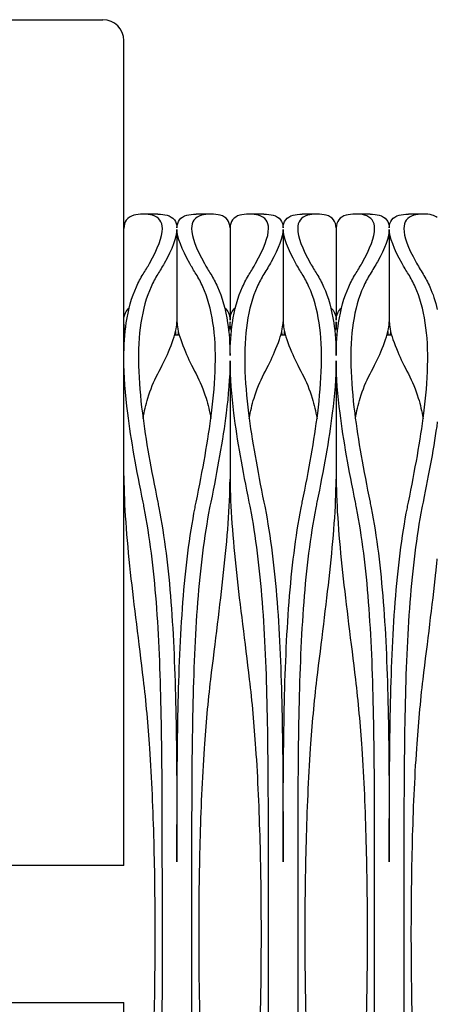
# Model space of a CAD drawing. Units: inches. Extents: x 0 to 737, y 0 to 439.
# Drawn here: x 218 to 219, y 392 to 392 of the extents above; entities that cross this region are included whole.
import ezdxf

# ---------------------------------------------------------------- set-up
doc = ezdxf.new("R2010")
doc.units = ezdxf.units.IN
doc.header["$MEASUREMENT"] = 0
doc.layers.get('0').update_dxf_attribs({"linetype": 'CONTINUOUS'})

msp = doc.modelspace()

# ---------------------------------------------------------------- linework, layer by layer
for p, q in [((218.25389, 392.47297), (218.46014, 392.47297)), ((218.4716, 392.01047), (218.4716, 392.46151)), ((218.49015, 392.36667), (218.48214, 392.36667)), ((218.5192, 392.36667), (218.51119, 392.36667)), ((218.54827, 392.36667), (218.54027, 392.36667)), ((218.57732, 392.36667), (218.56932, 392.36667)), ((218.6064, 392.36667), (218.5984, 392.36667)), ((218.63545, 392.36667), (218.62745, 392.36667)), ((218.50067, 392.35831), (218.50067, 392.30773)), ((218.52973, 392.35912), (218.52973, 392.30866)), ((218.5588, 392.35831), (218.5588, 392.30773)), ((218.58786, 392.35912), (218.58786, 392.30866)), ((218.61692, 392.35831), (218.61692, 392.30773)), ((218.4716, 392.30064), (218.47214, 392.30064)), ((218.49944, 392.30064), (218.5019, 392.30064)), ((218.5292, 392.30064), (218.53027, 392.30064)), ((218.55757, 392.30064), (218.56002, 392.30064)), ((218.58733, 392.30064), (218.58839, 392.30064)), ((218.6157, 392.30064), (218.61815, 392.30064)), ((218.52973, 392.28644), (218.52973, 392.22165)), ((218.58786, 392.28644), (218.58786, 392.22165)), ((218.4716, 392.01047), (218.24243, 392.01047)), ((218.24243, 391.93547), (218.4716, 391.93547)), ((218.4716, 391.48443), (218.4716, 391.93547))]:
    msp.add_line(p, q)
msp.add_arc((218.46014, 392.46151), 0.01146, 0, 90)
for points, knots in [([(218.48214, 392.36667), (218.48016, 392.36667), (218.47845, 392.36647), (218.47334, 392.36499), (218.4716, 392.36249), (218.4716, 392.35872)], [10.6132774, 10.6132774, 10.6132774, 10.6132774, 10.7785276, 10.7785276, 11.2092652, 11.2092652, 11.2092652, 11.2092652]), ([(218.48214, 392.3338), (218.48342, 392.33585), (218.48459, 392.33781), (218.49026, 392.34786), (218.49267, 392.35426), (218.49267, 392.36249), (218.49093, 392.365), (218.48581, 392.36647), (218.48412, 392.36667), (218.48214, 392.36667)], [11.281202, 11.281202, 11.281202, 11.281202, 11.397585, 11.397585, 11.906819, 11.906819, 12.338086, 12.338086, 12.502816, 12.502816, 12.502816, 12.502816]), ([(218.49015, 392.36667), (218.49212, 392.36667), (218.49382, 392.36647), (218.4988, 392.36504), (218.50055, 392.36267), (218.50067, 392.35912)], [2.9211111, 2.9211111, 2.9211111, 2.9211111, 3.085841, 3.085841, 3.5017064, 3.5017064, 3.5017064, 3.5017064]), ([(218.50067, 392.35912), (218.50079, 392.36267), (218.50254, 392.36504), (218.50752, 392.36647), (218.50921, 392.36667), (218.51119, 392.36667)], [11.9314455, 11.9314455, 11.9314455, 11.9314455, 12.3473109, 12.3473109, 12.5120408, 12.5120408, 12.5120408, 12.5120408]), ([(218.5192, 392.36667), (218.51722, 392.36667), (218.51552, 392.36647), (218.51041, 392.365), (218.50867, 392.36249), (218.50867, 392.35426), (218.51108, 392.34786), (218.51675, 392.33781), (218.51792, 392.33585), (218.5192, 392.3338)], [2.921111, 2.921111, 2.921111, 2.921111, 3.085841, 3.085841, 3.517108, 3.517108, 4.026343, 4.026343, 4.142726, 4.142726, 4.142726, 4.142726]), ([(218.52973, 392.35912), (218.52961, 392.36267), (218.52787, 392.36503), (218.52288, 392.36647), (218.52118, 392.36667), (218.5192, 392.36667)], [4.1994661, 4.1994661, 4.1994661, 4.1994661, 4.6148114, 4.6148114, 4.7800616, 4.7800616, 4.7800616, 4.7800616]), ([(218.54027, 392.36667), (218.53828, 392.36667), (218.53658, 392.36647), (218.5316, 392.36503), (218.52985, 392.36267), (218.52973, 392.35912)], [10.6132639, 10.6132639, 10.6132639, 10.6132639, 10.778514, 10.778514, 11.1938593, 11.1938593, 11.1938593, 11.1938593]), ([(218.54027, 392.3338), (218.54155, 392.33585), (218.54271, 392.33781), (218.54838, 392.34786), (218.5508, 392.35426), (218.5508, 392.36249), (218.54906, 392.365), (218.54394, 392.36647), (218.54224, 392.36667), (218.54027, 392.36667)], [11.281215, 11.281215, 11.281215, 11.281215, 11.397597, 11.397597, 11.906832, 11.906832, 12.338099, 12.338099, 12.502829, 12.502829, 12.502829, 12.502829]), ([(218.54827, 392.36667), (218.55025, 392.36667), (218.55195, 392.36647), (218.55693, 392.36504), (218.55868, 392.36267), (218.5588, 392.35912)], [2.9211111, 2.9211111, 2.9211111, 2.9211111, 3.085841, 3.085841, 3.5017064, 3.5017064, 3.5017064, 3.5017064]), ([(218.5588, 392.35912), (218.55891, 392.36267), (218.56066, 392.36504), (218.56565, 392.36647), (218.56734, 392.36667), (218.56932, 392.36667)], [11.9222211, 11.9222211, 11.9222211, 11.9222211, 12.3380865, 12.3380865, 12.5028164, 12.5028164, 12.5028164, 12.5028164]), ([(218.57732, 392.36667), (218.57535, 392.36667), (218.57365, 392.36647), (218.56854, 392.365), (218.56679, 392.36249), (218.56679, 392.35426), (218.56921, 392.34786), (218.57488, 392.33781), (218.57605, 392.33585), (218.57732, 392.3338)], [2.921111, 2.921111, 2.921111, 2.921111, 3.085841, 3.085841, 3.517108, 3.517108, 4.026343, 4.026343, 4.142726, 4.142726, 4.142726, 4.142726]), ([(218.58786, 392.35912), (218.58774, 392.36267), (218.58599, 392.36503), (218.58101, 392.36647), (218.57931, 392.36667), (218.57732, 392.36667)], [4.1994661, 4.1994661, 4.1994661, 4.1994661, 4.6148114, 4.6148114, 4.7800616, 4.7800616, 4.7800616, 4.7800616]), ([(218.5984, 392.36667), (218.59641, 392.36667), (218.59471, 392.36647), (218.58972, 392.36503), (218.58798, 392.36267), (218.58786, 392.35912)], [10.6132639, 10.6132639, 10.6132639, 10.6132639, 10.778514, 10.778514, 11.1938593, 11.1938593, 11.1938593, 11.1938593]), ([(218.5984, 392.3338), (218.59967, 392.33585), (218.60084, 392.33781), (218.60651, 392.34786), (218.60892, 392.35426), (218.60892, 392.36255), (218.60713, 392.36507), (218.60193, 392.36649), (218.60029, 392.36667), (218.5984, 392.36667)], [11.281202, 11.281202, 11.281202, 11.281202, 11.397585, 11.397585, 11.906819, 11.906819, 12.345094, 12.345094, 12.503469, 12.503469, 12.503469, 12.503469]), ([(218.6064, 392.36667), (218.60838, 392.36667), (218.61007, 392.36647), (218.61506, 392.36504), (218.61681, 392.36267), (218.61692, 392.35912)], [2.9211111, 2.9211111, 2.9211111, 2.9211111, 3.085841, 3.085841, 3.5017064, 3.5017064, 3.5017064, 3.5017064]), ([(218.61692, 392.35912), (218.61704, 392.36267), (218.61879, 392.36504), (218.62377, 392.36647), (218.62547, 392.36667), (218.62745, 392.36667)], [11.9222211, 11.9222211, 11.9222211, 11.9222211, 12.3380865, 12.3380865, 12.5028164, 12.5028164, 12.5028164, 12.5028164]), ([(218.63545, 392.36667), (218.63348, 392.36667), (218.63178, 392.36647), (218.62666, 392.365), (218.62492, 392.36249), (218.62492, 392.35444), (218.62715, 392.34834), (218.63264, 392.33844), (218.63397, 392.33618), (218.63545, 392.3338)], [2.921111, 2.921111, 2.921111, 2.921111, 3.085841, 3.085841, 3.517108, 3.517108, 4.006642, 4.006642, 4.141027, 4.141027, 4.141027, 4.141027]), ([(218.64325, 392.3648), (218.64247, 392.36536), (218.64151, 392.3658), (218.639, 392.36649), (218.63736, 392.36667), (218.63545, 392.36667)], [4.4922236, 4.4922236, 4.4922236, 4.4922236, 4.6217965, 4.6217965, 4.7807126, 4.7807126, 4.7807126, 4.7807126]), ([(218.50067, 392.35831), (218.50053, 392.35388), (218.49812, 392.34761), (218.49259, 392.33781), (218.49142, 392.33585), (218.49015, 392.3338)], [3.5325326, 3.5325326, 3.5325326, 3.5325326, 4.026343, 4.026343, 4.1427258, 4.1427258, 4.1427258, 4.1427258]), ([(218.51119, 392.3338), (218.50991, 392.33585), (218.50874, 392.33781), (218.50321, 392.34761), (218.50081, 392.35388), (218.50067, 392.35831)], [11.2904262, 11.2904262, 11.2904262, 11.2904262, 11.406809, 11.406809, 11.9006194, 11.9006194, 11.9006194, 11.9006194]), ([(218.5588, 392.35831), (218.55866, 392.35405), (218.55644, 392.34809), (218.55109, 392.33844), (218.54975, 392.33618), (218.54827, 392.3338)], [3.532531, 3.532531, 3.532531, 3.532531, 4.0066416, 4.0066416, 4.1410266, 4.1410266, 4.1410266, 4.1410266]), ([(218.56932, 392.3338), (218.56804, 392.33585), (218.56687, 392.33781), (218.56134, 392.34761), (218.55894, 392.35388), (218.5588, 392.35831)], [11.2812017, 11.2812017, 11.2812017, 11.2812017, 11.3975845, 11.3975845, 11.8913949, 11.8913949, 11.8913949, 11.8913949]), ([(218.61692, 392.35831), (218.61679, 392.35405), (218.61456, 392.34809), (218.60922, 392.33844), (218.60788, 392.33618), (218.6064, 392.3338)], [3.532531, 3.532531, 3.532531, 3.532531, 4.0066416, 4.0066416, 4.1410266, 4.1410266, 4.1410266, 4.1410266]), ([(218.62745, 392.3338), (218.62617, 392.33585), (218.625, 392.33781), (218.61947, 392.34761), (218.61706, 392.35388), (218.61692, 392.35831)], [11.2812017, 11.2812017, 11.2812017, 11.2812017, 11.3975845, 11.3975845, 11.8913949, 11.8913949, 11.8913949, 11.8913949]), ([(218.4716, 392.28793), (218.4716, 392.29472), (218.47201, 392.3012), (218.47403, 392.31449), (218.47588, 392.32111), (218.47957, 392.32936), (218.48079, 392.33165), (218.48214, 392.3338)], [7.7525632, 7.7525632, 7.7525632, 7.7525632, 7.994707, 7.994707, 8.2871321, 8.2871321, 8.4093183, 8.4093183, 8.4093183, 8.4093183]), ([(218.49015, 392.3338), (218.4888, 392.33165), (218.48758, 392.32936), (218.48388, 392.32111), (218.48204, 392.31449), (218.47872, 392.29268), (218.47952, 392.27535), (218.48358, 392.243), (218.48656, 392.22673), (218.49015, 392.20919)], [1.674525, 1.674525, 1.674525, 1.674525, 1.796711, 1.796711, 2.089136, 2.089136, 2.673986, 2.673986, 3.164069, 3.164069, 3.164069, 3.164069]), ([(218.51119, 392.20919), (218.51478, 392.22673), (218.51775, 392.243), (218.52182, 392.27535), (218.52261, 392.29268), (218.5193, 392.31449), (218.51746, 392.32111), (218.51376, 392.32936), (218.51254, 392.33165), (218.51119, 392.3338)], [6.919775, 6.919775, 6.919775, 6.919775, 7.409857, 7.409857, 7.994707, 7.994707, 8.287132, 8.287132, 8.409318, 8.409318, 8.409318, 8.409318]), ([(218.5192, 392.3338), (218.52054, 392.33165), (218.52176, 392.32936), (218.52546, 392.32111), (218.5273, 392.31449), (218.52926, 392.30164), (218.52968, 392.29566), (218.52973, 392.28941)], [1.674525, 1.674525, 1.674525, 1.674525, 1.7967112, 1.7967112, 2.0891363, 2.0891363, 2.3136747, 2.3136747, 2.3136747, 2.3136747]), ([(218.52973, 392.28941), (218.52979, 392.29566), (218.53021, 392.30164), (218.53216, 392.31449), (218.534, 392.32111), (218.5377, 392.32936), (218.53892, 392.33165), (218.54027, 392.3338)], [7.7701685, 7.7701685, 7.7701685, 7.7701685, 7.994707, 7.994707, 8.2871321, 8.2871321, 8.4093183, 8.4093183, 8.4093183, 8.4093183]), ([(218.54827, 392.3338), (218.54693, 392.33165), (218.54571, 392.32936), (218.54201, 392.32111), (218.54017, 392.31449), (218.53685, 392.29268), (218.53765, 392.27535), (218.54171, 392.243), (218.54469, 392.22673), (218.54827, 392.20919)], [1.674525, 1.674525, 1.674525, 1.674525, 1.796711, 1.796711, 2.089136, 2.089136, 2.673986, 2.673986, 3.164069, 3.164069, 3.164069, 3.164069]), ([(218.56932, 392.20919), (218.5729, 392.22673), (218.57588, 392.243), (218.57994, 392.27535), (218.58074, 392.29268), (218.57743, 392.31449), (218.57558, 392.32111), (218.57189, 392.32936), (218.57066, 392.33165), (218.56932, 392.3338)], [6.919775, 6.919775, 6.919775, 6.919775, 7.409857, 7.409857, 7.994707, 7.994707, 8.287132, 8.287132, 8.409318, 8.409318, 8.409318, 8.409318]), ([(218.57732, 392.3338), (218.57867, 392.33165), (218.57989, 392.32936), (218.58359, 392.32111), (218.58543, 392.31449), (218.58738, 392.30164), (218.5878, 392.29566), (218.58786, 392.28941)], [1.674525, 1.674525, 1.674525, 1.674525, 1.7967112, 1.7967112, 2.0891363, 2.0891363, 2.3136747, 2.3136747, 2.3136747, 2.3136747]), ([(218.58786, 392.28941), (218.58792, 392.29566), (218.58833, 392.30164), (218.59029, 392.31449), (218.59213, 392.32111), (218.59583, 392.32936), (218.59705, 392.33165), (218.5984, 392.3338)], [7.7701685, 7.7701685, 7.7701685, 7.7701685, 7.994707, 7.994707, 8.2871321, 8.2871321, 8.4093183, 8.4093183, 8.4093183, 8.4093183]), ([(218.6064, 392.3338), (218.60505, 392.33165), (218.60383, 392.32936), (218.60014, 392.32111), (218.59829, 392.31449), (218.59498, 392.29268), (218.59578, 392.27535), (218.59984, 392.243), (218.60281, 392.22673), (218.6064, 392.20919)], [1.674525, 1.674525, 1.674525, 1.674525, 1.796711, 1.796711, 2.089136, 2.089136, 2.673986, 2.673986, 3.164069, 3.164069, 3.164069, 3.164069]), ([(218.62745, 392.20919), (218.63103, 392.22673), (218.63401, 392.243), (218.63807, 392.27535), (218.63887, 392.29268), (218.63555, 392.31449), (218.63371, 392.32111), (218.63001, 392.32936), (218.62879, 392.33165), (218.62745, 392.3338)], [6.919775, 6.919775, 6.919775, 6.919775, 7.409857, 7.409857, 7.994707, 7.994707, 8.287132, 8.287132, 8.409318, 8.409318, 8.409318, 8.409318]), ([(218.63545, 392.3338), (218.6368, 392.33165), (218.63802, 392.32936), (218.64081, 392.32312), (218.64219, 392.31898), (218.64325, 392.31453)], [1.674525, 1.674525, 1.674525, 1.674525, 1.7967112, 1.7967112, 1.9878868, 1.9878868, 1.9878868, 1.9878868]), ([(218.4716, 392.30821), (218.4716, 392.30995), (218.47188, 392.31145), (218.47293, 392.31377), (218.47363, 392.31465), (218.47454, 392.31534)], [3.0007963, 3.0007963, 3.0007963, 3.0007963, 3.1639273, 3.1639273, 3.3039254, 3.3039254, 3.3039254, 3.3039254]), ([(218.5268, 392.31534), (218.52771, 392.31465), (218.52841, 392.31377), (218.52941, 392.31156), (218.52969, 392.31021), (218.52973, 392.30866)], [1.9587882, 1.9587882, 1.9587882, 1.9587882, 2.0987863, 2.0987863, 2.2474105, 2.2474105, 2.2474105, 2.2474105]), ([(218.52973, 392.30866), (218.52978, 392.31021), (218.53005, 392.31156), (218.53106, 392.31377), (218.53176, 392.31465), (218.53267, 392.31534)], [3.0153031, 3.0153031, 3.0153031, 3.0153031, 3.1639273, 3.1639273, 3.3039254, 3.3039254, 3.3039254, 3.3039254]), ([(218.58492, 392.31534), (218.58583, 392.31465), (218.58654, 392.31377), (218.58754, 392.31156), (218.58781, 392.31021), (218.58786, 392.30866)], [1.9587882, 1.9587882, 1.9587882, 1.9587882, 2.0987863, 2.0987863, 2.2474105, 2.2474105, 2.2474105, 2.2474105]), ([(218.58786, 392.30866), (218.5879, 392.31021), (218.58818, 392.31156), (218.58918, 392.31377), (218.58989, 392.31465), (218.5908, 392.31534)], [3.0153031, 3.0153031, 3.0153031, 3.0153031, 3.1639273, 3.1639273, 3.3039254, 3.3039254, 3.3039254, 3.3039254]), ([(218.47233, 392.30259), (218.47222, 392.30306), (218.47212, 392.30352), (218.47175, 392.3055), (218.4716, 392.30692), (218.4716, 392.30821)], [2.8450946, 2.8450946, 2.8450946, 2.8450946, 2.8804728, 2.8804728, 3.0007963, 3.0007963, 3.0007963, 3.0007963]), ([(218.49015, 392.27921), (218.49246, 392.28359), (218.49444, 392.28764), (218.49805, 392.296), (218.49953, 392.30029), (218.50048, 392.30528), (218.50064, 392.30656), (218.50067, 392.30773)], [2.3758785, 2.3758785, 2.3758785, 2.3758785, 2.6006447, 2.6006447, 2.8845255, 2.8845255, 2.9918484, 2.9918484, 2.9918484, 2.9918484]), ([(218.50067, 392.30773), (218.5007, 392.30656), (218.50085, 392.30528), (218.50181, 392.30029), (218.50328, 392.296), (218.50689, 392.28764), (218.50887, 392.28359), (218.51119, 392.27921)], [2.2777829, 2.2777829, 2.2777829, 2.2777829, 2.3851058, 2.3851058, 2.6689866, 2.6689866, 2.8937529, 2.8937529, 2.8937529, 2.8937529]), ([(218.52973, 392.30773), (218.5297, 392.30658), (218.52955, 392.30532), (218.52921, 392.30352), (218.52911, 392.30306), (218.52901, 392.30259)], [2.276448, 2.276448, 2.276448, 2.276448, 2.3822274, 2.3822274, 2.4176102, 2.4176102, 2.4176102, 2.4176102]), ([(218.53046, 392.30259), (218.53035, 392.30306), (218.53025, 392.30352), (218.52991, 392.30532), (218.52976, 392.30658), (218.52973, 392.30773)], [2.845075, 2.845075, 2.845075, 2.845075, 2.8804578, 2.8804578, 2.9862372, 2.9862372, 2.9862372, 2.9862372]), ([(218.54827, 392.27921), (218.55059, 392.28359), (218.55257, 392.28764), (218.55618, 392.296), (218.55766, 392.30029), (218.55861, 392.30528), (218.55876, 392.30656), (218.5588, 392.30773)], [2.3758755, 2.3758755, 2.3758755, 2.3758755, 2.6006427, 2.6006427, 2.8845232, 2.8845232, 2.9918455, 2.9918455, 2.9918455, 2.9918455]), ([(218.5588, 392.30773), (218.55883, 392.30656), (218.55898, 392.30528), (218.55993, 392.30029), (218.56141, 392.296), (218.56502, 392.28764), (218.567, 392.28359), (218.56932, 392.27921)], [2.2777829, 2.2777829, 2.2777829, 2.2777829, 2.3851058, 2.3851058, 2.6689866, 2.6689866, 2.8937529, 2.8937529, 2.8937529, 2.8937529]), ([(218.58786, 392.30773), (218.58783, 392.30658), (218.58768, 392.30532), (218.58734, 392.30352), (218.58724, 392.30306), (218.58713, 392.30259)], [2.276448, 2.276448, 2.276448, 2.276448, 2.3822274, 2.3822274, 2.4176102, 2.4176102, 2.4176102, 2.4176102]), ([(218.58859, 392.30259), (218.58848, 392.30306), (218.58838, 392.30352), (218.58804, 392.30532), (218.58789, 392.30658), (218.58786, 392.30773)], [2.845075, 2.845075, 2.845075, 2.845075, 2.8804578, 2.8804578, 2.9862372, 2.9862372, 2.9862372, 2.9862372]), ([(218.6064, 392.27921), (218.60872, 392.28359), (218.6107, 392.28764), (218.61431, 392.296), (218.61579, 392.30029), (218.61674, 392.30528), (218.61689, 392.30656), (218.61692, 392.30773)], [2.3758755, 2.3758755, 2.3758755, 2.3758755, 2.6006427, 2.6006427, 2.8845232, 2.8845232, 2.9918455, 2.9918455, 2.9918455, 2.9918455]), ([(218.61692, 392.30773), (218.61696, 392.30656), (218.61711, 392.30528), (218.61806, 392.30029), (218.61954, 392.296), (218.62315, 392.28764), (218.62513, 392.28359), (218.62745, 392.27921)], [2.2777829, 2.2777829, 2.2777829, 2.2777829, 2.3851058, 2.3851058, 2.6689866, 2.6689866, 2.8937529, 2.8937529, 2.8937529, 2.8937529]), ([(218.48214, 392.20919), (218.47855, 392.22673), (218.47558, 392.243), (218.47243, 392.26806), (218.4716, 392.27832), (218.4716, 392.28793)], [6.9197748, 6.9197748, 6.9197748, 6.9197748, 7.4098569, 7.4098569, 7.7525632, 7.7525632, 7.7525632, 7.7525632]), ([(218.52973, 392.28644), (218.52965, 392.27726), (218.52884, 392.26753), (218.52576, 392.243), (218.52278, 392.22673), (218.5192, 392.20919)], [2.3489988, 2.3489988, 2.3489988, 2.3489988, 2.6739864, 2.6739864, 3.1640685, 3.1640685, 3.1640685, 3.1640685]), ([(218.54027, 392.20919), (218.53668, 392.22673), (218.53371, 392.243), (218.53062, 392.26753), (218.52981, 392.27726), (218.52973, 392.28644)], [6.9197748, 6.9197748, 6.9197748, 6.9197748, 7.4098569, 7.4098569, 7.7348445, 7.7348445, 7.7348445, 7.7348445]), ([(218.58786, 392.28644), (218.58778, 392.27726), (218.58697, 392.26753), (218.58389, 392.243), (218.58091, 392.22673), (218.57732, 392.20919)], [2.3489988, 2.3489988, 2.3489988, 2.3489988, 2.6739864, 2.6739864, 3.1640685, 3.1640685, 3.1640685, 3.1640685]), ([(218.5984, 392.20919), (218.59481, 392.22673), (218.59183, 392.243), (218.58875, 392.26753), (218.58794, 392.27726), (218.58786, 392.28644)], [6.9197748, 6.9197748, 6.9197748, 6.9197748, 7.4098569, 7.4098569, 7.7348445, 7.7348445, 7.7348445, 7.7348445]), ([(218.48211, 392.25492), (218.48281, 392.25876), (218.48368, 392.26245), (218.4862, 392.27073), (218.488, 392.27516), (218.49015, 392.27921)], [6.8785135, 6.8785135, 6.8785135, 6.8785135, 7.0211023, 7.0211023, 7.215773, 7.215773, 7.215773, 7.215773]), ([(218.51119, 392.27921), (218.51334, 392.27516), (218.51513, 392.27073), (218.51765, 392.26245), (218.51852, 392.25876), (218.51923, 392.25492)], [1.678657, 1.678657, 1.678657, 1.678657, 1.8733278, 1.8733278, 2.0159165, 2.0159165, 2.0159165, 2.0159165]), ([(218.54023, 392.25492), (218.54094, 392.25876), (218.54181, 392.26245), (218.54433, 392.27073), (218.54613, 392.27516), (218.54827, 392.27921)], [6.8785135, 6.8785135, 6.8785135, 6.8785135, 7.0211023, 7.0211023, 7.215773, 7.215773, 7.215773, 7.215773]), ([(218.56932, 392.27921), (218.57146, 392.27516), (218.57326, 392.27073), (218.57578, 392.26245), (218.57665, 392.25876), (218.57736, 392.25492)], [1.678657, 1.678657, 1.678657, 1.678657, 1.8733278, 1.8733278, 2.0159165, 2.0159165, 2.0159165, 2.0159165]), ([(218.59836, 392.25492), (218.59907, 392.25876), (218.59994, 392.26245), (218.60246, 392.27073), (218.60426, 392.27516), (218.6064, 392.27921)], [6.8785135, 6.8785135, 6.8785135, 6.8785135, 7.0211023, 7.0211023, 7.215773, 7.215773, 7.215773, 7.215773]), ([(218.62745, 392.27921), (218.62959, 392.27516), (218.63139, 392.27073), (218.63391, 392.26245), (218.63478, 392.25876), (218.63549, 392.25492)], [1.678657, 1.678657, 1.678657, 1.678657, 1.8733278, 1.8733278, 2.0159165, 2.0159165, 2.0159165, 2.0159165]), ([(218.4716, 392.22353), (218.4716, 392.22331), (218.4716, 392.22309), (218.47164, 392.20735), (218.47304, 392.1898), (218.47709, 392.15243), (218.47966, 392.13276), (218.48214, 392.11219)], [2.37852, 2.37852, 2.37852, 2.37852, 2.385971, 2.385971, 2.901282, 2.901282, 3.391685, 3.391685, 3.391685, 3.391685]), ([(218.5192, 392.11219), (218.52168, 392.13276), (218.52425, 392.15243), (218.52824, 392.1893), (218.52963, 392.20644), (218.52973, 392.22165)], [5.5027455, 5.5027455, 5.5027455, 5.5027455, 5.9931483, 5.9931483, 6.4950952, 6.4950952, 6.4950952, 6.4950952]), ([(218.52973, 392.22165), (218.52984, 392.20644), (218.53122, 392.1893), (218.53522, 392.15243), (218.53779, 392.13276), (218.54027, 392.11219)], [2.3993349, 2.3993349, 2.3993349, 2.3993349, 2.9012818, 2.9012818, 3.3916846, 3.3916846, 3.3916846, 3.3916846]), ([(218.57732, 392.11219), (218.5798, 392.13276), (218.58237, 392.15243), (218.58637, 392.1893), (218.58775, 392.20644), (218.58786, 392.22165)], [5.5027455, 5.5027455, 5.5027455, 5.5027455, 5.9931483, 5.9931483, 6.4950952, 6.4950952, 6.4950952, 6.4950952]), ([(218.58786, 392.22165), (218.58796, 392.20644), (218.58935, 392.1893), (218.59334, 392.15243), (218.59592, 392.13276), (218.5984, 392.11219)], [2.3993349, 2.3993349, 2.3993349, 2.3993349, 2.9012818, 2.9012818, 3.3916846, 3.3916846, 3.3916846, 3.3916846]), ([(218.48214, 391.73675), (218.48235, 391.73779), (218.48256, 391.73883), (218.48582, 391.75568), (218.48795, 391.77307), (218.49082, 391.81012), (218.49158, 391.82978), (218.49246, 391.87022), (218.49258, 391.89103), (218.49268, 391.93247), (218.49267, 391.95312), (218.49267, 391.99283), (218.49268, 392.01347), (218.49258, 392.05492), (218.49246, 392.07572), (218.49158, 392.11616), (218.49082, 392.13583), (218.48795, 392.17287), (218.48582, 392.19026), (218.48256, 392.20711), (218.48235, 392.20815), (218.48214, 392.20919)], [1.973745, 1.973745, 1.973745, 1.973745, 2.0037, 2.0037, 2.457583, 2.457583, 2.911467, 2.911467, 3.365351, 3.365351, 3.819235, 3.819235, 4.273119, 4.273119, 4.727003, 4.727003, 5.180886, 5.180886, 5.63477, 5.63477, 5.664725, 5.664725, 5.664725, 5.664725]), ([(218.49015, 392.20919), (218.49036, 392.20815), (218.49056, 392.20711), (218.49383, 392.19026), (218.49595, 392.17287), (218.49882, 392.13583), (218.49959, 392.11616), (218.50046, 392.07572), (218.50058, 392.05492), (218.50065, 392.02692), (218.50066, 392.01966), (218.50067, 392.01244)], [1.973745, 1.973745, 1.973745, 1.973745, 2.0037, 2.0037, 2.457583, 2.457583, 2.911467, 2.911467, 3.365351, 3.365351, 3.524619, 3.524619, 3.524619, 3.524619]), ([(218.50067, 392.01244), (218.50067, 392.01966), (218.50068, 392.02692), (218.50075, 392.05492), (218.50087, 392.07572), (218.50175, 392.11616), (218.50251, 392.13583), (218.50539, 392.17287), (218.50751, 392.19026), (218.51077, 392.20711), (218.51098, 392.20815), (218.51119, 392.20919)], [4.113851, 4.113851, 4.113851, 4.113851, 4.273119, 4.273119, 4.727003, 4.727003, 5.180886, 5.180886, 5.63477, 5.63477, 5.664725, 5.664725, 5.664725, 5.664725]), ([(218.5192, 392.20919), (218.51898, 392.20815), (218.51878, 392.20711), (218.51551, 392.19026), (218.51339, 392.17287), (218.51052, 392.13583), (218.50975, 392.11616), (218.50888, 392.07572), (218.50876, 392.05492), (218.50865, 392.01347), (218.50867, 391.99283), (218.50867, 391.95312), (218.50865, 391.93247), (218.50876, 391.89103), (218.50888, 391.87022), (218.50975, 391.82978), (218.51052, 391.81012), (218.51339, 391.77307), (218.51551, 391.75568), (218.51878, 391.73883), (218.51898, 391.73779), (218.5192, 391.73675)], [1.973745, 1.973745, 1.973745, 1.973745, 2.0037, 2.0037, 2.457583, 2.457583, 2.911467, 2.911467, 3.365351, 3.365351, 3.819235, 3.819235, 4.273119, 4.273119, 4.727003, 4.727003, 5.180886, 5.180886, 5.63477, 5.63477, 5.664725, 5.664725, 5.664725, 5.664725]), ([(218.54027, 391.73675), (218.54048, 391.73779), (218.54069, 391.73883), (218.54395, 391.75568), (218.54607, 391.77307), (218.54895, 391.81012), (218.54971, 391.82978), (218.55059, 391.87022), (218.55071, 391.89103), (218.55081, 391.93247), (218.5508, 391.95312), (218.5508, 391.99283), (218.55081, 392.01347), (218.55071, 392.05492), (218.55059, 392.07572), (218.54971, 392.11616), (218.54895, 392.13583), (218.54607, 392.17287), (218.54395, 392.19026), (218.54069, 392.20711), (218.54048, 392.20815), (218.54027, 392.20919)], [1.973745, 1.973745, 1.973745, 1.973745, 2.0037, 2.0037, 2.457583, 2.457583, 2.911467, 2.911467, 3.365351, 3.365351, 3.819235, 3.819235, 4.273119, 4.273119, 4.727003, 4.727003, 5.180886, 5.180886, 5.63477, 5.63477, 5.664725, 5.664725, 5.664725, 5.664725]), ([(218.54827, 392.20919), (218.54849, 392.20815), (218.54869, 392.20711), (218.55196, 392.19026), (218.55408, 392.17287), (218.55695, 392.13583), (218.55772, 392.11616), (218.55859, 392.07572), (218.55871, 392.05492), (218.55878, 392.02692), (218.55879, 392.01966), (218.5588, 392.01244)], [1.973745, 1.973745, 1.973745, 1.973745, 2.0037, 2.0037, 2.457583, 2.457583, 2.911467, 2.911467, 3.365351, 3.365351, 3.524619, 3.524619, 3.524619, 3.524619]), ([(218.5588, 392.01244), (218.5588, 392.01966), (218.55881, 392.02692), (218.55888, 392.05492), (218.559, 392.07572), (218.55988, 392.11616), (218.56064, 392.13583), (218.56351, 392.17287), (218.56563, 392.19026), (218.5689, 392.20711), (218.56911, 392.20815), (218.56932, 392.20919)], [4.113851, 4.113851, 4.113851, 4.113851, 4.273119, 4.273119, 4.727003, 4.727003, 5.180886, 5.180886, 5.63477, 5.63477, 5.664725, 5.664725, 5.664725, 5.664725]), ([(218.57732, 392.20919), (218.57711, 392.20815), (218.5769, 392.20711), (218.57364, 392.19026), (218.57152, 392.17287), (218.56865, 392.13583), (218.56788, 392.11616), (218.567, 392.07572), (218.56688, 392.05492), (218.56678, 392.01347), (218.56679, 391.99283), (218.56679, 391.95312), (218.56678, 391.93247), (218.56688, 391.89103), (218.567, 391.87022), (218.56788, 391.82978), (218.56865, 391.81012), (218.57152, 391.77307), (218.57364, 391.75568), (218.5769, 391.73883), (218.57711, 391.73779), (218.57732, 391.73675)], [1.973745, 1.973745, 1.973745, 1.973745, 2.0037, 2.0037, 2.457583, 2.457583, 2.911467, 2.911467, 3.365351, 3.365351, 3.819235, 3.819235, 4.273119, 4.273119, 4.727003, 4.727003, 5.180886, 5.180886, 5.63477, 5.63477, 5.664725, 5.664725, 5.664725, 5.664725]), ([(218.5984, 391.73675), (218.59861, 391.73779), (218.59881, 391.73883), (218.60208, 391.75568), (218.6042, 391.77307), (218.60707, 391.81012), (218.60784, 391.82978), (218.60871, 391.87022), (218.60883, 391.89103), (218.60894, 391.93247), (218.60892, 391.95312), (218.60892, 391.99283), (218.60894, 392.01347), (218.60883, 392.05492), (218.60871, 392.07572), (218.60784, 392.11616), (218.60707, 392.13583), (218.6042, 392.17287), (218.60208, 392.19026), (218.59881, 392.20711), (218.59861, 392.20815), (218.5984, 392.20919)], [1.973745, 1.973745, 1.973745, 1.973745, 2.0037, 2.0037, 2.457583, 2.457583, 2.911467, 2.911467, 3.365351, 3.365351, 3.819235, 3.819235, 4.273119, 4.273119, 4.727003, 4.727003, 5.180886, 5.180886, 5.63477, 5.63477, 5.664725, 5.664725, 5.664725, 5.664725]), ([(218.6064, 392.20919), (218.60661, 392.20815), (218.60682, 392.20711), (218.61009, 392.19026), (218.61221, 392.17287), (218.61508, 392.13583), (218.61584, 392.11616), (218.61672, 392.07572), (218.61684, 392.05492), (218.61691, 392.02692), (218.61692, 392.01966), (218.61692, 392.01244)], [1.973745, 1.973745, 1.973745, 1.973745, 2.0037, 2.0037, 2.457583, 2.457583, 2.911467, 2.911467, 3.365351, 3.365351, 3.524619, 3.524619, 3.524619, 3.524619]), ([(218.61692, 392.01244), (218.61693, 392.01966), (218.61694, 392.02692), (218.61701, 392.05492), (218.61713, 392.07572), (218.618, 392.11616), (218.61877, 392.13583), (218.62164, 392.17287), (218.62376, 392.19026), (218.62703, 392.20711), (218.62723, 392.20815), (218.62745, 392.20919)], [4.113851, 4.113851, 4.113851, 4.113851, 4.273119, 4.273119, 4.727003, 4.727003, 5.180886, 5.180886, 5.63477, 5.63477, 5.664725, 5.664725, 5.664725, 5.664725]), ([(218.63545, 392.20919), (218.63524, 392.20815), (218.63503, 392.20711), (218.63177, 392.19026), (218.62965, 392.17287), (218.62677, 392.13583), (218.62601, 392.11616), (218.62513, 392.07572), (218.62501, 392.05492), (218.62491, 392.01347), (218.62492, 391.99283), (218.62492, 391.95312), (218.62491, 391.93247), (218.62501, 391.89103), (218.62513, 391.87022), (218.62601, 391.82978), (218.62677, 391.81012), (218.62965, 391.77307), (218.63177, 391.75568), (218.63503, 391.73883), (218.63524, 391.73779), (218.63545, 391.73675)], [1.973745, 1.973745, 1.973745, 1.973745, 2.0037, 2.0037, 2.457583, 2.457583, 2.911467, 2.911467, 3.365351, 3.365351, 3.819235, 3.819235, 4.273119, 4.273119, 4.727003, 4.727003, 5.180886, 5.180886, 5.63477, 5.63477, 5.664725, 5.664725, 5.664725, 5.664725]), ([(218.63545, 392.11219), (218.63793, 392.13276), (218.6405, 392.15243), (218.64275, 392.17314), (218.64301, 392.1756), (218.64325, 392.17803)], [5.5027455, 5.5027455, 5.5027455, 5.5027455, 5.9931483, 5.9931483, 6.0600174, 6.0600174, 6.0600174, 6.0600174]), ([(218.48214, 392.11219), (218.4836, 392.10002), (218.48474, 392.08738), (218.48676, 392.05773), (218.48748, 392.04053), (218.48839, 392.00633), (218.48858, 391.98932), (218.48858, 391.95663), (218.48839, 391.93962), (218.48748, 391.90541), (218.48676, 391.88821), (218.48474, 391.85857), (218.4836, 391.84592), (218.48214, 391.83375)], [2.181274, 2.181274, 2.181274, 2.181274, 2.469042, 2.469042, 2.842669, 2.842669, 3.216297, 3.216297, 3.589925, 3.589925, 3.963553, 3.963553, 4.25132, 4.25132, 4.25132, 4.25132]), ([(218.5192, 391.83375), (218.51773, 391.84592), (218.5166, 391.85857), (218.51458, 391.88821), (218.51386, 391.90541), (218.51295, 391.93962), (218.51276, 391.95663), (218.51276, 391.98932), (218.51295, 392.00633), (218.51386, 392.04053), (218.51458, 392.05773), (218.5166, 392.08738), (218.51773, 392.10002), (218.5192, 392.11219)], [2.181274, 2.181274, 2.181274, 2.181274, 2.469042, 2.469042, 2.842669, 2.842669, 3.216297, 3.216297, 3.589925, 3.589925, 3.963553, 3.963553, 4.25132, 4.25132, 4.25132, 4.25132]), ([(218.54027, 392.11219), (218.54173, 392.10002), (218.54286, 392.08738), (218.54488, 392.05773), (218.54561, 392.04053), (218.54652, 392.00633), (218.54671, 391.98932), (218.54671, 391.95663), (218.54652, 391.93962), (218.54561, 391.90541), (218.54488, 391.88821), (218.54286, 391.85857), (218.54173, 391.84592), (218.54027, 391.83375)], [2.181274, 2.181274, 2.181274, 2.181274, 2.469042, 2.469042, 2.842669, 2.842669, 3.216297, 3.216297, 3.589925, 3.589925, 3.963553, 3.963553, 4.25132, 4.25132, 4.25132, 4.25132]), ([(218.57732, 391.83375), (218.57586, 391.84592), (218.57473, 391.85857), (218.57271, 391.88821), (218.57198, 391.90541), (218.57107, 391.93962), (218.57088, 391.95663), (218.57088, 391.98932), (218.57107, 392.00633), (218.57198, 392.04053), (218.57271, 392.05773), (218.57473, 392.08738), (218.57586, 392.10002), (218.57732, 392.11219)], [2.181274, 2.181274, 2.181274, 2.181274, 2.469042, 2.469042, 2.842669, 2.842669, 3.216297, 3.216297, 3.589925, 3.589925, 3.963553, 3.963553, 4.25132, 4.25132, 4.25132, 4.25132]), ([(218.5984, 392.11219), (218.59986, 392.10002), (218.60099, 392.08738), (218.60301, 392.05773), (218.60373, 392.04053), (218.60465, 392.00633), (218.60483, 391.98932), (218.60483, 391.95663), (218.60465, 391.93962), (218.60373, 391.90541), (218.60301, 391.88821), (218.60099, 391.85857), (218.59986, 391.84592), (218.5984, 391.83375)], [2.181274, 2.181274, 2.181274, 2.181274, 2.469042, 2.469042, 2.842669, 2.842669, 3.216297, 3.216297, 3.589925, 3.589925, 3.963553, 3.963553, 4.25132, 4.25132, 4.25132, 4.25132]), ([(218.63545, 391.83375), (218.63399, 391.84592), (218.63286, 391.85857), (218.63084, 391.88821), (218.63011, 391.90541), (218.6292, 391.93962), (218.62901, 391.95663), (218.62901, 391.98932), (218.6292, 392.00633), (218.63011, 392.04053), (218.63084, 392.05773), (218.63286, 392.08738), (218.63399, 392.10002), (218.63545, 392.11219)], [2.181274, 2.181274, 2.181274, 2.181274, 2.469042, 2.469042, 2.842669, 2.842669, 3.216297, 3.216297, 3.589925, 3.589925, 3.963553, 3.963553, 4.25132, 4.25132, 4.25132, 4.25132])]:
    msp.add_open_spline(points, degree=3, knots=knots)
for points in [[(218.64305, 392.31534), (218.64312, 392.31529), (218.64318, 392.31524), (218.64325, 392.31519)], [(218.50013, 392.30064), (218.50008, 392.30129), (218.50001, 392.30194), (218.49994, 392.30259)], [(218.50139, 392.30259), (218.50132, 392.30194), (218.50126, 392.30129), (218.5012, 392.30064)], [(218.55826, 392.30064), (218.5582, 392.30129), (218.55814, 392.30194), (218.55807, 392.30259)], [(218.55952, 392.30259), (218.55945, 392.30194), (218.55939, 392.30129), (218.55933, 392.30064)], [(218.61639, 392.30064), (218.61633, 392.30129), (218.61627, 392.30194), (218.6162, 392.30259)], [(218.61765, 392.30259), (218.61758, 392.30194), (218.61752, 392.30129), (218.61746, 392.30064)], [(218.64325, 392.25309), (218.64139, 392.2396), (218.63866, 392.2249), (218.63545, 392.20919)]]:
    msp.add_open_spline(points, degree=3)

doc.saveas('drawing.dxf')
